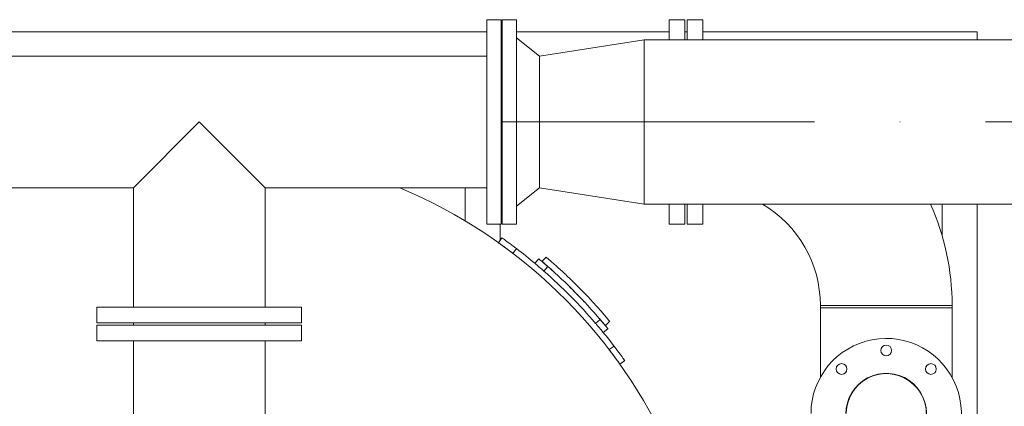
# Model space of a CAD drawing. Units: millimetres. Extents: x -3183 to 101003, y -7903 to 20144.
# Drawn here: x 29299 to 30935, y 3777 to 4420 of the extents above; entities that cross this region are included whole.
import ezdxf

# ---------------------------------------------------------------- set-up
doc = ezdxf.new("R2010")
doc.units = ezdxf.units.MM
doc.header["$MEASUREMENT"] = 0
doc.linetypes.add('DGN Style 4', pattern=[567.394968, 283.520284, -141.760142, 0.3544, -141.760142])
doc.layers.add('CA_压缩空气', color=1, linetype='Continuous', lineweight=0)
doc.layers.add('Equipment', color=187, linetype='Continuous', lineweight=0)

msp = doc.modelspace()

# ---------------------------------------------------------------- linework, layer by layer
at = {"layer": 'CA_压缩空气', "color": 1, "linetype": 'Continuous', "lineweight": 0}
for p, q in [((30100.5, 4080), (30100.5, 4420)), ((30124.5, 4420), (30100.5, 4420)), ((30124.5, 4420), (30124.5, 4080)), ((30124.5, 4080), (30124.5, 4420)), ((30124.5, 4110.2), (30124.5, 4389.8)), ((30162.5, 4359.5), (30124.5, 4389.8)), ((30336.5, 4386.5), (30162.5, 4359.5)), ((30336.5, 4386.5), (30336.5, 4113.5)), ((30336.5, 4113.4), (30336.5, 4386.5)), ((31108, 4386.5), (30336.5, 4386.5)), ((30162.5, 4140.4), (30162.5, 4359.5)), ((30162.5, 4359.5), (30162.5, 4140.4)), ((30124.5, 4110.2), (30162.5, 4140.4)), ((30162.5, 4140.4), (30336.5, 4113.5)), ((30336.5, 4113.4), (31108, 4113.4)), ((30100.5, 4080), (30124.5, 4080))]:
    msp.add_line(p, q, dxfattribs=at)
at = {"layer": 'CA_压缩空气', "color": 1, "linetype": 'DGN Style 4', "lineweight": 13}
for p, q in [((30100.5, 4250), (30124.5, 4250)), ((30124.5, 4250), (30162.5, 4250)), ((30336.5, 4250), (30162.5, 4250)), ((30336.5, 4250), (31108, 4250))]:
    msp.add_line(p, q, dxfattribs=at)
at = {"layer": 'Equipment', "color": 32, "linetype": 'Continuous', "lineweight": 0}
for p, q in [((30099, 4420), (30075, 4420)), ((30075, 4080), (30075, 4420)), ((30099, 4080), (30099, 4420)), ((30404, 4420), (30378, 4420)), ((30378, 4420), (30378, 4386.5)), ((30404, 4420), (30404, 4386.5)), ((30434, 4420), (30408, 4420)), ((30408, 4420), (30408, 4386.5)), ((30434, 4420), (30434, 4386.5)), ((30075, 4400), (26435, 4400)), ((30100.5, 4400), (30099, 4400)), ((30378, 4400), (30124.5, 4400)), ((30408, 4400), (30404, 4400)), ((30890, 4400), (30434, 4400)), ((30890, 4386.5), (30890, 4400)), ((30075, 4359.5), (27902, 4359.5)), ((30100.5, 4359.5), (30099, 4359.5)), ((29487.5, 4140.5), (29597, 4250)), ((29597, 4250), (29706.5, 4140.5)), ((27902, 4140.5), (29487.5, 4140.5)), ((29487.5, 4140.5), (29487.5, 3942)), ((29706.5, 3942), (29706.5, 4140.5)), ((29706.5, 4140.5), (30075, 4140.5)), ((30039.2, 4085.3), (30039.2, 4140.5)), ((30099, 4140.5), (30100.5, 4140.5)), ((30378, 4113.4), (30378, 4080)), ((30404, 4113.4), (30404, 4080)), ((30408, 4113.4), (30408, 4080)), ((30434, 4113.4), (30434, 4080)), ((30832, 4060.8), (30832, 4113.4)), ((30890, 2787.7), (30890, 4113.4)), ((30075, 4080), (30099, 4080)), ((30097.2, 4053.1), (30097.2, 4080)), ((30378, 4080), (30404, 4080)), ((30408, 4080), (30434, 4080)), ((30094.4, 4049.1), (30100.2, 4057.3)), ((30124.3, 4039.5), (30118.5, 4031.3)), ((30154.9, 4014.9), (30161.4, 4022.6)), ((30173.8, 4025.2), (30166.6, 4018.1)), ((30176.5, 4009.6), (30170.1, 4001.9)), ((30848.5, 3945), (30629.5, 3945)), ((30629.5, 3945), (30629.5, 3941)), ((30848.5, 3941), (30848.5, 3945)), ((29427, 3942), (29427, 3916)), ((29767, 3942), (29427, 3942)), ((29767, 3916), (29767, 3942)), ((30848.5, 3941), (30629.5, 3941)), ((30629.5, 3941), (30739, 3941)), ((30629.5, 3941), (30629.5, 3825.3)), ((30848.5, 3941), (30629.5, 3941)), ((30629.5, 3941), (30739, 3941)), ((30739, 3941), (30848.5, 3941)), ((30739, 3941), (30848.5, 3941)), ((30848.5, 3825.3), (30848.5, 3941)), ((29767, 3916), (29427, 3916)), ((29427, 3912), (29427, 3886)), ((29767, 3912), (29427, 3912)), ((29487.5, 3916), (29487.5, 3912)), ((29706.5, 3912), (29706.5, 3916)), ((29767, 3886), (29767, 3912)), ((30255.9, 3915.1), (30263.6, 3921.4)), ((30272.1, 3911.5), (30279.3, 3918.5)), ((30276.5, 3906.1), (30268.7, 3899.7)), ((29767, 3886), (29427, 3886)), ((29487.5, 3886), (29487.5, 3350)), ((29706.5, 3350), (29706.5, 3886)), ((30278.3, 3871.5), (30286.5, 3877.3)), ((30304.3, 3853.2), (30296.1, 3847.4))]:
    msp.add_line(p, q, dxfattribs=at)
at = {"layer": 'Equipment', "color": 32, "linetype": 'Continuous', "lineweight": 0, "extrusion": (0, 0, -1)}
for centre, radius, start, end in [((-29597, 3350), 858, 112.8789, 279.3764), ((-30434, 3945), 195.5, 120.4991, 180), ((-30739, 3765), 125, 0, 237.8593), ((-30739, 3870), 9, 0, 360), ((-30664.8, 3839.2), 9, 0, 360), ((-30813.2, 3839.2), 9, 0, 360), ((-30739, 3765), 67, 0, 187.0042), ((-30739, 3765), 66.5, 0, 180)]:
    msp.add_arc(centre, radius, start, end, dxfattribs=at)
at = {"layer": 'Equipment', "color": 32, "linetype": 'Continuous', "lineweight": 0}
for centre, radius, start, end in [((30434, 3945), 414.5, 0, 23.9785), ((29597, 3350), 868, 50, 52.5906), ((29597, 3350), 868, 40.6175, 48.6797), ((29597, 3350), 878, 40.6024, 48.6947), ((29597, 3350), 868, 37.4094, 39.2972)]:
    msp.add_arc(centre, radius, start, end, dxfattribs=at)
for points, knots in [([(30118.5, 4031.3), (30115.8, 4033.4), (30113.1, 4035.4), (30110.6, 4037.3), (30103, 4043), (30096.6, 4047.5), (30095, 4048.7), (30094.6, 4049), (30094.5, 4049.1), (30094.4, 4049.1)], [0, 0, 0, 0, 0.233511, 0.233511, 0.233511, 0.933939, 0.933939, 0.933939, 1, 1, 1, 1]), ([(30100.2, 4057.3), (30100.4, 4057.1), (30100.7, 4056.9), (30101.6, 4056.3), (30104.1, 4054.5), (30111.2, 4049.4), (30119.1, 4043.4), (30120.8, 4042.2), (30122.5, 4040.8), (30124.3, 4039.5)], [0, 0, 0, 0, 0.23351, 0.23351, 0.23351, 0.933967, 0.933967, 0.933967, 1, 1, 1, 1]), ([(30170.1, 4001.9), (30168.4, 4003.4), (30166.7, 4004.9), (30165.1, 4006.2), (30160.3, 4010.4), (30156.4, 4013.7), (30155.3, 4014.6), (30155.1, 4014.8), (30155, 4014.9), (30154.9, 4014.9)], [0, 0, 0, 0, 0.233511, 0.233511, 0.233511, 0.933999, 0.933999, 0.933999, 1, 1, 1, 1]), ([(30161.4, 4022.6), (30161.5, 4022.5), (30161.7, 4022.3), (30162.2, 4021.9), (30163.8, 4020.5), (30168.3, 4016.7), (30173.2, 4012.4), (30174.3, 4011.5), (30175.4, 4010.5), (30176.5, 4009.6)], [0, 0, 0, 0, 0.233511, 0.233511, 0.233511, 0.934011, 0.934011, 0.934011, 1, 1, 1, 1]), ([(30166.6, 4018.1), (30167.3, 4017.6), (30167.9, 4017), (30169.9, 4015.4), (30171.4, 4014.1), (30173.7, 4012.1), (30176.5, 4009.6)], [0, 0, 0, 0, 0.561044, 0.561044, 0.561044, 1, 1, 1, 1]), ([(30173.8, 4025.2), (30174.4, 4024.6), (30175, 4024.1), (30177, 4022.4), (30178.9, 4020.7), (30182.2, 4017.9), (30186.2, 4014.4), (30190.1, 4010.9), (30194.9, 4006.6), (30200.1, 4001.8), (30205.3, 3996.9), (30211.1, 3991.5), (30217, 3985.7), (30222.9, 3980), (30229, 3973.9), (30234.8, 3967.9), (30258.1, 3943.8), (30277.1, 3921.1), (30278.9, 3918.8), (30279, 3918.6), (30279.1, 3918.6), (30279.2, 3918.5)], [0, 0, 0, 0, 0.408551, 0.408551, 0.408551, 0.817067, 0.817067, 0.817067, 0.86093, 0.86093, 0.86093, 0.891787, 0.891787, 0.891787, 0.915701, 0.915701, 0.915701, 0.994281, 0.994281, 0.994281, 1, 1, 1, 1]), ([(30211.2, 3977.4), (30216.7, 3972), (30222.3, 3966.4), (30227.7, 3960.8), (30230.9, 3957.5), (30234.1, 3954.2), (30237.1, 3951)], [0, 0, 0, 0, 0.625393, 0.625393, 0.625393, 1, 1, 1, 1]), ([(30268.7, 3899.7), (30268.6, 3899.9), (30268.4, 3900.1), (30268, 3900.6), (30266.7, 3902.2), (30263, 3906.7), (30258.7, 3911.7), (30257.8, 3912.8), (30256.8, 3913.9), (30255.9, 3915.1)], [0, 0, 0, 0, 0.233511, 0.233511, 0.233511, 0.93401, 0.93401, 0.93401, 1, 1, 1, 1]), ([(30262.3, 3923), (30267.6, 3916.8), (30271, 3912.7), (30271.8, 3911.8), (30271.9, 3911.6), (30271.9, 3911.5), (30272.1, 3911.4)], [0, 0, 0, 0, 0.831589, 0.831589, 0.831589, 1, 1, 1, 1]), ([(30263.6, 3921.4), (30265.1, 3919.7), (30266.5, 3918), (30267.9, 3916.4), (30272, 3911.5), (30275.3, 3907.5), (30276.1, 3906.5), (30276.3, 3906.2), (30276.4, 3906.1), (30276.5, 3906.1)], [0, 0, 0, 0, 0.233511, 0.233511, 0.233511, 0.934, 0.934, 0.934, 1, 1, 1, 1]), ([(30296.1, 3847.4), (30296, 3847.6), (30295.7, 3847.9), (30295.1, 3848.8), (30293.3, 3851.3), (30288.2, 3858.4), (30282.3, 3866.3), (30281, 3868), (30279.7, 3869.7), (30278.3, 3871.5)], [0, 0, 0, 0, 0.23351, 0.23351, 0.23351, 0.933965, 0.933965, 0.933965, 1, 1, 1, 1]), ([(30286.5, 3877.3), (30288.5, 3874.6), (30290.5, 3871.9), (30292.5, 3869.4), (30298.2, 3861.8), (30302.7, 3855.4), (30303.8, 3853.8), (30304.1, 3853.4), (30304.2, 3853.3), (30304.3, 3853.2)], [0, 0, 0, 0, 0.233511, 0.233511, 0.233511, 0.933942, 0.933942, 0.933942, 1, 1, 1, 1])]:
    msp.add_open_spline(points, degree=3, knots=knots, dxfattribs=at)
for points in [[(30094.4, 4049.1), (30094.4, 4049.1), (30094.4, 4049.1), (30094.4, 4049.1)], [(30096.2, 4047.8), (30096.2, 4047.8), (30095.5, 4048.4), (30094.9, 4048.7), (30094.6, 4048.9)], [(30101.5, 4044), (30101.5, 4044), (30100.4, 4044.8), (30099.3, 4045.6), (30098.4, 4046.2)], [(30118.5, 4031.3), (30115.4, 4033.7), (30112.3, 4036.1), (30109.4, 4038.2), (30109.4, 4038.2)], [(30166.6, 4018.1), (30166.6, 4018.1), (30167.4, 4017.5), (30170.7, 4014.7), (30174.3, 4011.6), (30176.4, 4009.7), (30176.5, 4009.6)], [(30176.5, 4009.6), (30176.5, 4009.6), (30174.3, 4011.5), (30170.7, 4014.7), (30167.4, 4017.5), (30166.6, 4018.1), (30166.6, 4018.1)], [(30179, 4007.4), (30182, 4004.8), (30185.3, 4001.8), (30188.9, 3998.5)], [(30263.6, 3921.4), (30263.7, 3921.3), (30265.6, 3919.1), (30268.7, 3915.5), (30271.4, 3912.2), (30272.4, 3911), (30271.4, 3912.1), (30268.7, 3915.4), (30265.6, 3919.1), (30263.7, 3921.3), (30263.6, 3921.4)], [(30291, 3854.5), (30291, 3854.5), (30289.4, 3856.7), (30285.4, 3862.1), (30280.7, 3868.4), (30278.3, 3871.5)], [(30296.1, 3847.4), (30296.1, 3847.4), (30295.6, 3848.1), (30294.6, 3849.6), (30294.4, 3849.7)]]:
    msp.add_open_spline(points, degree=3, dxfattribs=at)

doc.saveas('drawing.dxf')
